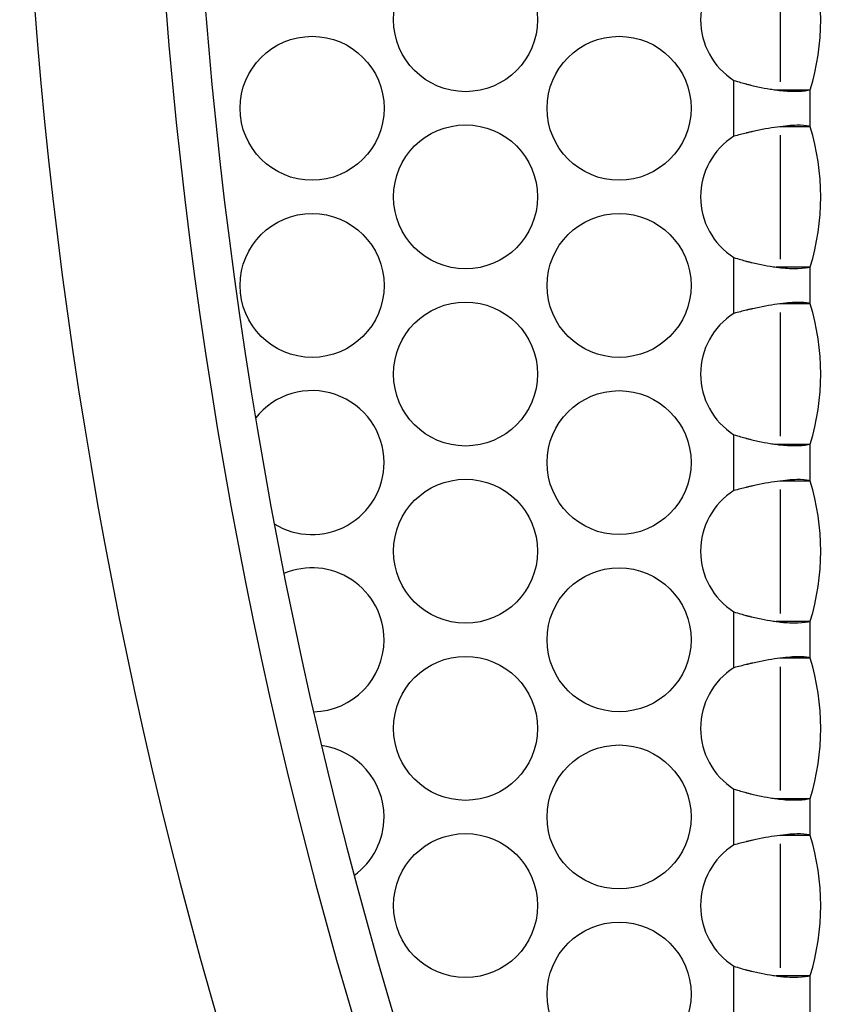
# Model space of a CAD drawing. Extents: x 90 to 2822, y 193 to 768.
# Drawn here: x 2628 to 2665, y 373 to 418 of the extents above; entities that cross this region are included whole.
import ezdxf

# ---------------------------------------------------------------- set-up
doc = ezdxf.new("R2010")
doc.units = 0
doc.layers.get('0').update_dxf_attribs({"linetype": 'CONTINUOUS'})
doc.styles.add('SLDTEXTSTYLE0', font='TXT', dxfattribs={"width": 0.75})
doc.dimstyles.new('SLDDIMSTYLE0', dxfattribs={"dimtxt": 35, "dimasz": 60, "dimexe": 0, "dimexo": 0.0625, "dimgap": 8.75, "dimtad": 1, "dimtoh": 1, "dimzin": 12, "dimtxsty": 'SLDTEXTSTYLE0', "dimblk1": 'CLOSED', "dimblk2": 'CLOSED', "dimsah": 1, "dimcen": 0.09, "dimazin": 3, "dimtfac": 1, "dimtofl": 0, "dimtmove": 0, "dimatfit": 3, "dimtolj": 1, "dimtzin": 12})

# ---------------------------------------------------------------- blocks, each defined once
blk = doc.blocks.new('_CLOSED')
at = {"color": 0, "linetype": 'BYBLOCK'}
for p, q in [((-1, 0.166667), (0, 0)), ((-1, 0.166667), (-1, -0.166667)), ((0, 0), (-1, -0.166667)), ((0, 0), (-1, 0))]:
    blk.add_line(p, q, dxfattribs=at)
blk = doc.blocks.new('*D9')
at = {"color": 1, "linetype": 'CONTINUOUS'}
for p, q in [((2811.95, 553.705), (2811.95, 673.705)), ((2666.695, 553.705), (2821.95, 553.705)), ((2811.95, 553.705), (2811.95, 317.705)), ((2666.695, 317.705), (2821.95, 317.705)), ((2811.95, 317.705), (2811.95, 197.705))]:
    blk.add_line(p, q, dxfattribs=at)
at = {"color": 1, "linetype": 'CONTINUOUS', "xscale": 60, "yscale": 60}
for p, rotation in [((2811.95, 553.705, 2.1), 270.0000000000004), ((2811.95, 317.705, 2.1), 90.0000000000004)]:
    blk.add_blockref('_CLOSED', p, dxfattribs=dict(at, rotation=rotation))
at = {"color": 1, "linetype": 'CONTINUOUS', "insert": (2767.243, 402.941), "char_height": 35, "attachment_point": 1, "rotation": 90, "style": 'SLDTEXTSTYLE0'}
blk.add_mtext('236', dxfattribs=at)

msp = doc.modelspace()

# ---------------------------------------------------------------- linework, layer by layer
at = {"color": 7, "linetype": 'CONTINUOUS'}
for p, q in [((2662.708, 414.898), (2662.708, 420.491)), ((2660.592, 412.444), (2660.592, 414.966)), ((2664.041, 412.869), (2664.041, 414.542)), ((2662.708, 406.898), (2662.708, 412.491)), ((2660.592, 404.444), (2660.592, 406.966)), ((2664.041, 404.869), (2664.041, 406.542)), ((2662.708, 398.898), (2662.708, 404.491)), ((2660.592, 396.444), (2660.592, 398.966)), ((2664.041, 396.869), (2664.041, 398.542)), ((2662.708, 390.898), (2662.708, 396.491)), ((2660.592, 388.444), (2660.592, 390.966)), ((2664.041, 388.869), (2664.041, 390.542)), ((2662.708, 382.898), (2662.708, 388.491)), ((2660.592, 380.444), (2660.592, 382.966)), ((2664.041, 380.869), (2664.041, 382.542)), ((2662.708, 374.898), (2662.708, 380.491)), ((2660.592, 372.444), (2660.592, 374.966)), ((2664.041, 372.869), (2664.041, 374.542))]:
    msp.add_line(p, q, dxfattribs=at)
for centre in [(2648.485, 417.705), (2641.557, 413.705), (2655.413, 413.705), (2648.485, 409.705), (2641.557, 405.705), (2655.413, 405.705), (2648.485, 401.705), (2655.413, 397.705), (2648.485, 393.705), (2655.413, 389.705), (2648.485, 385.705), (2655.413, 381.705), (2648.485, 377.705), (2655.413, 373.705)]:
    msp.add_circle(centre, 3.25, dxfattribs=at)
for centre, radius, start, end in [((2856.041, 435.705), 227.68, 151.6829, 208.3171), ((2856.041, 435.705), 221.771, 150.85709, 209.14291), ((2856.041, 435.705), 220, 150.59965, 209.40035), ((2653.815, 417.705), 10.704, 342.8094, 17.1906), ((2662.342, 417.705), 3.25, 122.5666, 237.4334), ((2653.815, 409.705), 10.704, 342.8094, 17.1906), ((2662.342, 409.705), 3.25, 122.5666, 237.4334), ((2653.815, 401.705), 10.704, 342.8094, 17.1906), ((2662.342, 401.705), 3.25, 122.5666, 237.4334), ((2641.557, 397.705), 3.25, 0, 141.7577), ((2641.557, 397.705), 3.25, 238.3359, 0), ((2653.815, 393.705), 10.704, 342.8094, 17.1906), ((2662.342, 393.705), 3.25, 122.5666, 237.4334), ((2641.557, 389.705), 3.25, 0, 113.0232), ((2641.557, 389.705), 3.25, 271.1863, 0), ((2653.815, 385.705), 10.704, 342.8094, 17.1906), ((2662.342, 385.705), 3.25, 122.5666, 237.4334), ((2641.557, 381.705), 3.25, 0, 82.5018), ((2641.557, 381.705), 3.25, 305.7612, 0), ((2653.815, 377.705), 10.704, 342.8094, 17.1906), ((2662.342, 377.705), 3.25, 122.5666, 237.4334)]:
    msp.add_arc(centre, radius, start, end, dxfattribs=at)
for points, knots in [([(2660.592, 414.966), (2660.82, 414.897), (2661.002, 414.844), (2661.148, 414.804), (2661.156, 414.802), (2661.168, 414.799), (2661.172, 414.798), (2661.178, 414.796), (2661.18, 414.796), (2661.184, 414.795), (2661.185, 414.794), (2661.212, 414.787), (2661.236, 414.781), (2661.307, 414.763), (2661.354, 414.751), (2661.497, 414.717), (2661.591, 414.696), (2661.873, 414.635), (2662.058, 414.601), (2662.328, 414.557), (2662.416, 414.544), (2662.546, 414.527), (2662.589, 414.521), (2662.652, 414.513), (2662.673, 414.511), (2662.705, 414.507), (2662.715, 414.506), (2662.731, 414.504), (2662.736, 414.504), (2662.743, 414.503), (2662.746, 414.503), (2662.751, 414.502), (2662.755, 414.502), (2662.98, 414.477), (2663.242, 414.469), (2663.724, 414.482), (2663.943, 414.504), (2664.041, 414.542)], [0, 0, 0, 0, 0.125, 0.125, 0.132812, 0.132812, 0.136719, 0.136719, 0.138672, 0.138672, 0.140625, 0.140625, 0.15625, 0.15625, 0.1875, 0.1875, 0.25, 0.25, 0.375, 0.375, 0.4375, 0.4375, 0.46875, 0.46875, 0.484375, 0.484375, 0.492188, 0.492188, 0.496094, 0.496094, 0.498047, 0.498047, 0.5, 0.5, 0.75, 0.75, 1, 1, 1, 1]), ([(2664.041, 412.869), (2663.969, 412.913), (2663.82, 412.937), (2663.397, 412.943), (2663.121, 412.926), (2662.483, 412.852), (2662.12, 412.794), (2661.642, 412.697), (2661.545, 412.676), (2661.398, 412.643), (2661.349, 412.632), (2661.275, 412.615), (2661.25, 412.609), (2661.219, 412.601), (2661.213, 412.6), (2661.201, 412.597), (2661.194, 412.595), (2661.178, 412.591), (2661.167, 412.589), (2660.987, 412.544), (2660.798, 412.497), (2660.592, 412.444)], [0, 0, 0, 0, 0.25, 0.25, 0.5, 0.5, 0.75, 0.75, 0.8125, 0.8125, 0.84375, 0.84375, 0.859375, 0.859375, 0.863281, 0.863281, 0.867188, 0.867188, 0.875, 0.875, 1, 1, 1, 1]), ([(2660.592, 406.966), (2660.82, 406.897), (2661.002, 406.844), (2661.148, 406.804), (2661.156, 406.802), (2661.168, 406.799), (2661.172, 406.798), (2661.178, 406.796), (2661.18, 406.796), (2661.184, 406.795), (2661.185, 406.794), (2661.212, 406.787), (2661.236, 406.781), (2661.307, 406.763), (2661.354, 406.751), (2661.497, 406.717), (2661.591, 406.696), (2661.873, 406.635), (2662.058, 406.601), (2662.328, 406.557), (2662.416, 406.544), (2662.546, 406.527), (2662.589, 406.521), (2662.652, 406.513), (2662.673, 406.511), (2662.705, 406.507), (2662.715, 406.506), (2662.731, 406.504), (2662.736, 406.504), (2662.743, 406.503), (2662.746, 406.503), (2662.751, 406.502), (2662.755, 406.502), (2662.98, 406.477), (2663.242, 406.469), (2663.724, 406.482), (2663.943, 406.504), (2664.041, 406.542)], [0, 0, 0, 0, 0.125, 0.125, 0.132812, 0.132812, 0.136719, 0.136719, 0.138672, 0.138672, 0.140625, 0.140625, 0.15625, 0.15625, 0.1875, 0.1875, 0.25, 0.25, 0.375, 0.375, 0.4375, 0.4375, 0.46875, 0.46875, 0.484375, 0.484375, 0.492188, 0.492188, 0.496094, 0.496094, 0.498047, 0.498047, 0.5, 0.5, 0.75, 0.75, 1, 1, 1, 1]), ([(2664.041, 404.869), (2663.969, 404.913), (2663.82, 404.937), (2663.397, 404.943), (2663.121, 404.926), (2662.483, 404.852), (2662.12, 404.794), (2661.642, 404.697), (2661.545, 404.676), (2661.398, 404.643), (2661.349, 404.632), (2661.275, 404.615), (2661.25, 404.609), (2661.219, 404.601), (2661.213, 404.6), (2661.201, 404.597), (2661.194, 404.595), (2661.178, 404.591), (2661.167, 404.589), (2660.987, 404.544), (2660.798, 404.497), (2660.592, 404.444)], [0, 0, 0, 0, 0.25, 0.25, 0.5, 0.5, 0.75, 0.75, 0.8125, 0.8125, 0.84375, 0.84375, 0.859375, 0.859375, 0.863281, 0.863281, 0.867188, 0.867188, 0.875, 0.875, 1, 1, 1, 1]), ([(2660.592, 398.966), (2660.82, 398.897), (2661.002, 398.844), (2661.148, 398.804), (2661.156, 398.802), (2661.168, 398.799), (2661.172, 398.798), (2661.178, 398.796), (2661.18, 398.796), (2661.184, 398.795), (2661.185, 398.794), (2661.212, 398.787), (2661.236, 398.781), (2661.307, 398.763), (2661.354, 398.751), (2661.497, 398.717), (2661.591, 398.696), (2661.873, 398.635), (2662.058, 398.601), (2662.328, 398.557), (2662.416, 398.544), (2662.546, 398.527), (2662.589, 398.521), (2662.652, 398.513), (2662.673, 398.511), (2662.705, 398.507), (2662.715, 398.506), (2662.731, 398.504), (2662.736, 398.504), (2662.743, 398.503), (2662.746, 398.503), (2662.751, 398.502), (2662.755, 398.502), (2662.98, 398.477), (2663.242, 398.469), (2663.724, 398.482), (2663.943, 398.504), (2664.041, 398.542)], [0, 0, 0, 0, 0.125, 0.125, 0.132812, 0.132812, 0.136719, 0.136719, 0.138672, 0.138672, 0.140625, 0.140625, 0.15625, 0.15625, 0.1875, 0.1875, 0.25, 0.25, 0.375, 0.375, 0.4375, 0.4375, 0.46875, 0.46875, 0.484375, 0.484375, 0.492188, 0.492188, 0.496094, 0.496094, 0.498047, 0.498047, 0.5, 0.5, 0.75, 0.75, 1, 1, 1, 1]), ([(2664.041, 396.869), (2663.969, 396.913), (2663.82, 396.937), (2663.397, 396.943), (2663.121, 396.926), (2662.483, 396.852), (2662.12, 396.794), (2661.642, 396.697), (2661.545, 396.676), (2661.398, 396.643), (2661.349, 396.632), (2661.275, 396.615), (2661.25, 396.609), (2661.219, 396.601), (2661.213, 396.6), (2661.201, 396.597), (2661.194, 396.595), (2661.178, 396.591), (2661.167, 396.589), (2660.987, 396.544), (2660.798, 396.497), (2660.592, 396.444)], [0, 0, 0, 0, 0.25, 0.25, 0.5, 0.5, 0.75, 0.75, 0.8125, 0.8125, 0.84375, 0.84375, 0.859375, 0.859375, 0.863281, 0.863281, 0.867188, 0.867188, 0.875, 0.875, 1, 1, 1, 1]), ([(2660.592, 390.966), (2660.82, 390.897), (2661.002, 390.844), (2661.148, 390.804), (2661.156, 390.802), (2661.168, 390.799), (2661.172, 390.798), (2661.178, 390.796), (2661.18, 390.796), (2661.184, 390.795), (2661.185, 390.794), (2661.212, 390.787), (2661.236, 390.781), (2661.307, 390.763), (2661.354, 390.751), (2661.497, 390.717), (2661.591, 390.696), (2661.873, 390.635), (2662.058, 390.601), (2662.328, 390.557), (2662.416, 390.544), (2662.546, 390.527), (2662.589, 390.521), (2662.652, 390.513), (2662.673, 390.511), (2662.705, 390.507), (2662.715, 390.506), (2662.731, 390.504), (2662.736, 390.504), (2662.743, 390.503), (2662.746, 390.503), (2662.751, 390.502), (2662.755, 390.502), (2662.98, 390.477), (2663.242, 390.469), (2663.724, 390.482), (2663.943, 390.504), (2664.041, 390.542)], [0, 0, 0, 0, 0.125, 0.125, 0.132812, 0.132812, 0.136719, 0.136719, 0.138672, 0.138672, 0.140625, 0.140625, 0.15625, 0.15625, 0.1875, 0.1875, 0.25, 0.25, 0.375, 0.375, 0.4375, 0.4375, 0.46875, 0.46875, 0.484375, 0.484375, 0.492188, 0.492188, 0.496094, 0.496094, 0.498047, 0.498047, 0.5, 0.5, 0.75, 0.75, 1, 1, 1, 1]), ([(2664.041, 388.869), (2663.969, 388.913), (2663.82, 388.937), (2663.397, 388.943), (2663.121, 388.926), (2662.483, 388.852), (2662.12, 388.794), (2661.642, 388.697), (2661.545, 388.676), (2661.398, 388.643), (2661.349, 388.632), (2661.275, 388.615), (2661.25, 388.609), (2661.219, 388.601), (2661.213, 388.6), (2661.201, 388.597), (2661.194, 388.595), (2661.178, 388.591), (2661.167, 388.589), (2660.987, 388.544), (2660.798, 388.497), (2660.592, 388.444)], [0, 0, 0, 0, 0.25, 0.25, 0.5, 0.5, 0.75, 0.75, 0.8125, 0.8125, 0.84375, 0.84375, 0.859375, 0.859375, 0.863281, 0.863281, 0.867188, 0.867188, 0.875, 0.875, 1, 1, 1, 1]), ([(2660.592, 382.966), (2660.82, 382.897), (2661.002, 382.844), (2661.148, 382.804), (2661.156, 382.802), (2661.168, 382.799), (2661.172, 382.798), (2661.178, 382.796), (2661.18, 382.796), (2661.184, 382.795), (2661.185, 382.794), (2661.212, 382.787), (2661.236, 382.781), (2661.307, 382.763), (2661.354, 382.751), (2661.497, 382.717), (2661.591, 382.696), (2661.873, 382.635), (2662.058, 382.601), (2662.328, 382.557), (2662.416, 382.544), (2662.546, 382.527), (2662.589, 382.521), (2662.652, 382.513), (2662.673, 382.511), (2662.705, 382.507), (2662.715, 382.506), (2662.731, 382.504), (2662.736, 382.504), (2662.743, 382.503), (2662.746, 382.503), (2662.751, 382.502), (2662.755, 382.502), (2662.98, 382.477), (2663.242, 382.469), (2663.724, 382.482), (2663.943, 382.504), (2664.041, 382.542)], [0, 0, 0, 0, 0.125, 0.125, 0.132812, 0.132812, 0.136719, 0.136719, 0.138672, 0.138672, 0.140625, 0.140625, 0.15625, 0.15625, 0.1875, 0.1875, 0.25, 0.25, 0.375, 0.375, 0.4375, 0.4375, 0.46875, 0.46875, 0.484375, 0.484375, 0.492188, 0.492188, 0.496094, 0.496094, 0.498047, 0.498047, 0.5, 0.5, 0.75, 0.75, 1, 1, 1, 1]), ([(2664.041, 380.869), (2663.969, 380.913), (2663.82, 380.937), (2663.397, 380.943), (2663.121, 380.926), (2662.483, 380.852), (2662.12, 380.794), (2661.642, 380.697), (2661.545, 380.676), (2661.398, 380.643), (2661.349, 380.632), (2661.275, 380.615), (2661.25, 380.609), (2661.219, 380.601), (2661.213, 380.6), (2661.201, 380.597), (2661.194, 380.595), (2661.178, 380.591), (2661.167, 380.589), (2660.987, 380.544), (2660.798, 380.497), (2660.592, 380.444)], [0, 0, 0, 0, 0.25, 0.25, 0.5, 0.5, 0.75, 0.75, 0.8125, 0.8125, 0.84375, 0.84375, 0.859375, 0.859375, 0.863281, 0.863281, 0.867188, 0.867188, 0.875, 0.875, 1, 1, 1, 1]), ([(2660.592, 374.966), (2660.82, 374.897), (2661.002, 374.844), (2661.148, 374.804), (2661.156, 374.802), (2661.168, 374.799), (2661.172, 374.798), (2661.178, 374.796), (2661.18, 374.796), (2661.184, 374.795), (2661.185, 374.794), (2661.212, 374.787), (2661.236, 374.781), (2661.307, 374.763), (2661.354, 374.751), (2661.497, 374.717), (2661.591, 374.696), (2661.873, 374.635), (2662.058, 374.601), (2662.328, 374.557), (2662.416, 374.544), (2662.546, 374.527), (2662.589, 374.521), (2662.652, 374.513), (2662.673, 374.511), (2662.705, 374.507), (2662.715, 374.506), (2662.731, 374.504), (2662.736, 374.504), (2662.743, 374.503), (2662.746, 374.503), (2662.751, 374.502), (2662.755, 374.502), (2662.98, 374.477), (2663.242, 374.469), (2663.724, 374.482), (2663.943, 374.504), (2664.041, 374.542)], [0, 0, 0, 0, 0.125, 0.125, 0.132812, 0.132812, 0.136719, 0.136719, 0.138672, 0.138672, 0.140625, 0.140625, 0.15625, 0.15625, 0.1875, 0.1875, 0.25, 0.25, 0.375, 0.375, 0.4375, 0.4375, 0.46875, 0.46875, 0.484375, 0.484375, 0.492188, 0.492188, 0.496094, 0.496094, 0.498047, 0.498047, 0.5, 0.5, 0.75, 0.75, 1, 1, 1, 1])]:
    msp.add_open_spline(points, degree=3, knots=knots, dxfattribs=at)
for points in [[(2662.51, 414.542), (2663.02, 414.542), (2663.531, 414.542), (2664.041, 414.542)], [(2664.041, 412.869), (2663.586, 412.869), (2663.132, 412.869), (2662.677, 412.869)], [(2662.51, 406.542), (2663.02, 406.542), (2663.531, 406.542), (2664.041, 406.542)], [(2664.041, 404.869), (2663.586, 404.869), (2663.132, 404.869), (2662.677, 404.869)], [(2662.51, 398.542), (2663.02, 398.542), (2663.531, 398.542), (2664.041, 398.542)], [(2664.041, 396.869), (2663.586, 396.869), (2663.132, 396.869), (2662.677, 396.869)], [(2662.51, 390.542), (2663.02, 390.542), (2663.531, 390.542), (2664.041, 390.542)], [(2664.041, 388.869), (2663.586, 388.869), (2663.132, 388.869), (2662.677, 388.869)], [(2662.51, 382.542), (2663.02, 382.542), (2663.531, 382.542), (2664.041, 382.542)], [(2664.041, 380.869), (2663.586, 380.869), (2663.132, 380.869), (2662.677, 380.869)], [(2662.51, 374.542), (2663.02, 374.542), (2663.531, 374.542), (2664.041, 374.542)]]:
    msp.add_open_spline(points, degree=3, dxfattribs=at)

# ---------------------------------------------------------------- dimensions: what is measured, and where the dimension line sits
at = {"color": 1, "linetype": 'CONTINUOUS'}
dim = msp.add_linear_dim(base=(2811.95, 317.705), p1=(2656.695, 553.705), p2=(2656.695, 317.705), angle=90, dimstyle='SLDDIMSTYLE0', dxfattribs=at)
dim.commit()
dim.dimension.update_dxf_attribs({"geometry": '*D9', "text_midpoint": (2811.95, 441.724), "dimtype": 160})

doc.saveas('drawing.dxf')
